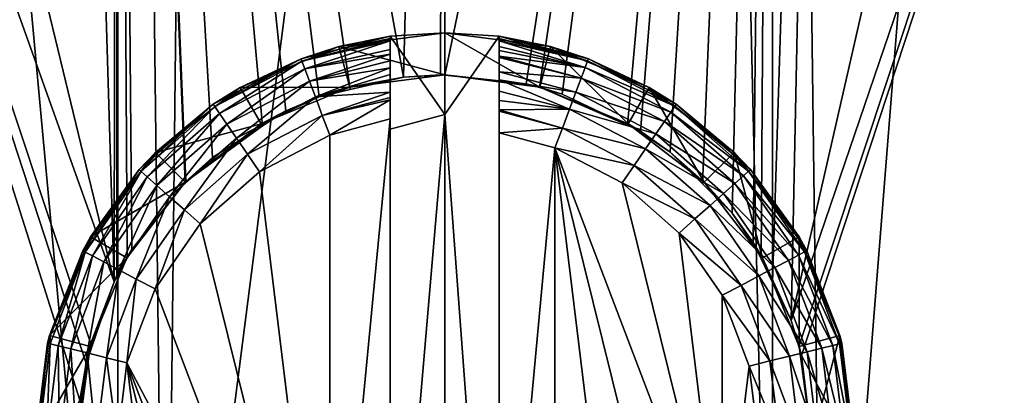
# Model space of a CAD drawing. Units: inches. Extents: x -23 to 23, y -98 to 53.
# Drawn here: x -3 to 4, y 26 to 28 of the extents above; entities that cross this region are included whole.
import ezdxf

# ---------------------------------------------------------------- set-up
doc = ezdxf.new("R2010")
doc.units = ezdxf.units.IN
doc.header["$MEASUREMENT"] = 0

msp = doc.modelspace()

# ---------------------------------------------------------------- linework, layer by layer
for points in [[(-6.8017, 21.4632, -22.1016), (-5.1333, 51.1768, -22.5487), (-2.4046, 21.6157, -22.9664)], [(-2.4046, 21.6157, -22.9664), (-5.1333, 51.1768, -22.5487), (-2.4052, 51.1768, -22.9599)], [(-2.4046, 21.6157, -22.9664), (-2.4052, 51.1768, -22.9599), (-2.0522, 21.6279, -23.0356)], [(-2.4052, 51.1768, -22.9599), (-1.7239, 51.1768, -23.0626), (-2.0522, 21.6279, -23.0356)], [(-2.0522, 21.6279, -23.0356), (-1.7239, 51.1768, -23.0626), (1.724, 51.1768, -23.0626)], [(-2.0522, 21.6279, -23.0356), (1.724, 51.1768, -23.0626), (2.4108, 21.6153, -22.9641)], [(2.4108, 21.6153, -22.9641), (1.724, 51.1768, -23.0626), (2.4052, 51.1768, -22.9599)], [(2.4108, 21.6153, -22.9641), (2.4052, 51.1768, -22.9599), (2.7875, 21.6142, -22.9581)], [(2.7875, 21.6142, -22.9581), (2.4052, 51.1768, -22.9599), (5.1333, 51.1768, -22.5487)], [(2.7875, 21.6142, -22.9581), (5.1333, 51.1768, -22.5487), (7.1201, 21.4384, -21.9608)], [(-7.1287, 17.5763, 21.8818), (-2.6823, 25.636, 22.8544), (-7.1158, 39.6423, 21.841)], [(-2.6823, 25.636, 22.8544), (-2.6377, 25.9071, 22.8596), (-7.1158, 39.6423, 21.841)], [(-2.6377, 25.9071, 22.8596), (-2.5957, 26.0291, 22.8642), (-7.1158, 39.6423, 21.841)], [(-7.1158, 39.6423, 21.841), (-2.5957, 26.0291, 22.8642), (-2.4305, 26.5084, 22.8825)], [(-7.1158, 39.6423, 21.841), (-2.4305, 26.5084, 22.8825), (-5.607, 39.6423, 22.3191)], [(-2.4305, 26.5084, 22.8825), (-2.8247, 39.6423, 22.8373), (-5.607, 39.6423, 22.3191)], [(-2.4305, 26.5084, 22.8825), (-2.41, 39.6423, 22.8628), (-2.8247, 39.6423, 22.8373)], [(-2.4114, 26.5435, 22.8845), (-2.41, 39.6423, 22.8628), (-2.4305, 26.5084, 22.8825)], [(-2.3352, 26.6828, 22.8923), (-2.41, 39.6423, 22.8628), (-2.4114, 26.5435, 22.8845)], [(-2.3008, 26.7458, 22.8959), (-2.41, 39.6423, 22.8628), (-2.3352, 26.6828, 22.8923)], [(-2.3008, 26.7458, 22.8959), (-1.9081, 27.2427, 22.9318), (-2.41, 39.6423, 22.8628)], [(-2.41, 39.6423, 22.8628), (-1.9081, 27.2427, 22.9318), (-1.9046, 27.2471, 22.9321)], [(-2.41, 39.6423, 22.8628), (-1.9046, 27.2471, 22.9321), (-1.7078, 27.4247, 22.9476)], [(-1.7078, 27.4247, 22.9476), (-1.3407, 27.6581, 22.9705), (-2.41, 39.6423, 22.8628)], [(-2.41, 39.6423, 22.8628), (-1.3407, 27.6581, 22.9705), (-1.1687, 27.7675, 22.9813)], [(-2.41, 39.6423, 22.8628), (-1.1687, 27.7675, 22.9813), (-0.9227, 27.8711, 22.9924)], [(-0.9227, 27.8711, 22.9924), (-0.6946, 27.9247, 22.9985), (-2.41, 39.6423, 22.8628)], [(-2.41, 39.6423, 22.8628), (-0.6946, 27.9247, 22.9985), (-0.3037, 28.0165, 23.0089)], [(-2.41, 39.6423, 22.8628), (-0.3037, 28.0165, 23.0089), (0, 39.6423, 23.0109)], [(-0.3037, 28.0165, 23.0089), (-0.0312, 28.0335, 23.0109), (0, 39.6423, 23.0109)], [(0, 39.6423, 23.0109), (-0.0312, 28.0335, 23.0109), (-0.0004, 28.0302, 23.0105)], [(0, 39.6423, 23.0109), (-0.0004, 28.0302, 23.0105), (2.41, 39.6423, 22.8628)], [(2.41, 39.6423, 22.8628), (-0.0004, 28.0302, 23.0105), (0.5999, 27.9662, 23.0031)], [(2.41, 39.6423, 22.8628), (0.5999, 27.9662, 23.0031), (0.6977, 27.9386, 23)], [(0.6977, 27.9386, 23), (0.8637, 27.8918, 22.9947), (2.41, 39.6423, 22.8628)], [(0.8637, 27.8918, 22.9947), (1.3452, 27.6627, 22.9707), (2.41, 39.6423, 22.8628)], [(2.41, 39.6423, 22.8628), (1.3452, 27.6627, 22.9707), (1.4389, 27.6181, 22.966)], [(2.41, 39.6423, 22.8628), (1.4389, 27.6181, 22.966), (1.6586, 27.4639, 22.9512)], [(1.6586, 27.4639, 22.9512), (1.8953, 27.2296, 22.9318), (2.41, 39.6423, 22.8628)], [(2.41, 39.6423, 22.8628), (1.8953, 27.2296, 22.9318), (2.113, 27.0141, 22.9139)], [(2.41, 39.6423, 22.8628), (2.113, 27.0141, 22.9139), (2.2681, 26.7978, 22.8991)], [(2.3263, 26.6786, 22.893), (2.41, 39.6423, 22.8628), (2.2681, 26.7978, 22.8991)], [(2.4113, 26.5047, 22.8841), (2.41, 39.6423, 22.8628), (2.3263, 26.6786, 22.893)], [(2.4113, 26.5047, 22.8841), (2.8248, 39.6423, 22.8373), (2.41, 39.6423, 22.8628)], [(2.5482, 26.2245, 22.8697), (2.8248, 39.6423, 22.8373), (2.4113, 26.5047, 22.8841)], [(2.5482, 26.2245, 22.8697), (2.6047, 26.0324, 22.8633), (7.1158, 39.6423, 21.841)], [(7.1158, 39.6423, 21.841), (5.607, 39.6423, 22.3191), (2.5482, 26.2245, 22.8697)], [(2.5482, 26.2245, 22.8697), (5.607, 39.6423, 22.3191), (2.8248, 39.6423, 22.8373)], [(7.1158, 39.6423, 21.841), (2.6047, 26.0324, 22.8633), (2.6244, 25.9652, 22.8611)], [(7.1158, 39.6423, 21.841), (2.6244, 25.9652, 22.8611), (7.1287, 17.5763, 21.8818)], [(-0.4012, 28.3167, 23.6127), (0, 28.3435, 23.1112), (-0.7788, 28.241, 23.1112)], [(0, 28.0337, 23.1112), (-0.7788, 28.241, 23.1112), (0, 28.3435, 23.1112)], [(-0.4012, 28.3167, 23.6127), (-0.7788, 28.241, 23.1112), (-0.4012, 28.3167, 23.713)], [(-0.4012, 28.3167, 23.713), (-0.7788, 28.241, 23.1112), (-0.7742, 28.2229, 23.713)], [(-0.4012, 28.3167, 23.713), (-0.7742, 28.2229, 23.713), (-0.4012, 28.2999, 23.8532)], [(-0.4012, 28.3167, 23.6127), (0, 27.7417, 23.6127), (0, 28.3435, 23.6127)], [(0, 28.3435, 23.6127), (0, 28.3435, 23.1112), (-0.4012, 28.3167, 23.6127)], [(-0.4012, 27.6317, 23.6127), (0, 27.7417, 23.6127), (-0.4012, 28.3167, 23.6127)], [(-0.4012, 28.3167, 23.6127), (-0.4012, 28.3167, 23.713), (-0.4012, 27.6317, 23.6127)], [(-0.4012, 27.6317, 23.6127), (-0.4012, 28.3167, 23.713), (-0.4012, 28.2999, 23.8532)], [(0, 27.7417, 23.6127), (0.4012, 28.3167, 23.6127), (0, 28.3435, 23.6127)], [(0, 28.3435, 23.1112), (0, 28.3435, 23.6127), (0.7788, 28.241, 23.1112)], [(0.7788, 28.241, 23.1112), (0, 28.3435, 23.6127), (0.4012, 28.3167, 23.6127)], [(0, 28.0337, 23.1112), (0, 28.3435, 23.1112), (0.6986, 27.9417, 23.1112)], [(0.6986, 27.9417, 23.1112), (0, 28.3435, 23.1112), (0.7788, 28.241, 23.1112)], [(0.4012, 22.3524, 23.6127), (0.4012, 28.3167, 23.6127), (0, 27.7417, 23.6127)], [(0.4012, 28.301, 23.7595), (0.4012, 28.3167, 23.6127), (0.4012, 22.371, 23.7688)], [(0.4012, 22.371, 23.7688), (0.4012, 28.3167, 23.6127), (0.4012, 22.3524, 23.6127)], [(0.7742, 28.2229, 23.6127), (0.4012, 28.3167, 23.6127), (1.0506, 28.1353, 23.7689)], [(1.0506, 28.1353, 23.7689), (0.4012, 28.3167, 23.6127), (0.4012, 28.301, 23.7595)], [(0.4012, 28.3167, 23.6127), (0.7742, 28.2229, 23.6127), (0.7788, 28.241, 23.1112)], [(-1.0568, 28.1518, 23.713), (-0.7788, 28.241, 23.1112), (-1.5045, 27.9404, 23.1112)], [(-0.6986, 27.9417, 23.1112), (-1.5045, 27.9404, 23.1112), (-0.7788, 28.241, 23.1112)], [(-0.7742, 28.2229, 23.713), (-0.7788, 28.241, 23.1112), (-1.0568, 28.1518, 23.713)], [(-0.4012, 28.2999, 23.8532), (-0.7742, 28.2229, 23.713), (-1.0496, 28.1326, 23.8687)], [(-0.4012, 28.2999, 23.8532), (-1.0496, 28.1326, 23.8687), (-0.4012, 28.2954, 23.8686)], [(-0.4012, 28.2954, 23.8686), (-1.0496, 28.1326, 23.8687), (-0.4012, 28.2829, 23.9108)], [(-0.4012, 28.2829, 23.9108), (-1.0496, 28.1326, 23.8687), (-1.0285, 28.0763, 24.0139)], [(-0.4012, 28.2829, 23.9108), (-1.0285, 28.0763, 24.0139), (-0.4012, 28.2204, 24.0381)], [(-0.6986, 27.9417, 23.1112), (-0.7788, 28.241, 23.1112), (0, 28.0337, 23.1112)], [(-0.4012, 28.2999, 23.8532), (-0.4012, 28.2954, 23.8686), (-0.4012, 27.6317, 23.6127)], [(-0.4012, 27.6317, 23.6127), (-0.4012, 28.2954, 23.8686), (-0.4012, 28.2829, 23.9108)], [(-0.4012, 27.6317, 23.6127), (-0.4012, 28.2829, 23.9108), (-0.4012, 28.2204, 24.0381)], [(0.4012, 22.371, 23.7688), (0.4012, 28.2985, 23.7688), (0.4012, 28.301, 23.7595)], [(1.0506, 28.1353, 23.7689), (0.4012, 28.301, 23.7595), (0.4012, 28.2985, 23.7688)], [(0.4012, 22.371, 23.7688), (0.4012, 28.2823, 23.8288), (0.4012, 28.2985, 23.7688)], [(0.4012, 28.2985, 23.7688), (0.4012, 28.2823, 23.8288), (1.0506, 28.1353, 23.7689)], [(0.4012, 28.2421, 23.9153), (0.4012, 28.2823, 23.8288), (0.4012, 22.371, 23.7688)], [(0.4012, 28.2823, 23.8288), (0.4012, 28.2421, 23.9153), (1.0324, 28.0867, 23.9173)], [(1.0506, 28.1353, 23.7689), (0.4012, 28.2823, 23.8288), (1.0324, 28.0867, 23.9173)], [(0.4012, 28.2128, 23.9786), (0.4012, 28.2421, 23.9153), (0.4012, 22.371, 23.7688)], [(1.0324, 28.0867, 23.9173), (0.4012, 28.2421, 23.9153), (0.4012, 28.2128, 23.9786)], [(0.6986, 27.9417, 23.1112), (0.7788, 28.241, 23.1112), (1.3496, 27.6721, 23.1112)], [(0.7788, 28.241, 23.1112), (0.7742, 28.2229, 23.6127), (1.0568, 28.1518, 23.6127)], [(0.7788, 28.241, 23.1112), (1.0568, 28.1518, 23.6127), (1.5045, 27.9404, 23.1112)], [(1.3496, 27.6721, 23.1112), (0.7788, 28.241, 23.1112), (1.5045, 27.9404, 23.1112)], [(-0.7742, 28.2229, 23.713), (-1.0568, 28.1518, 23.713), (-1.0496, 28.1326, 23.8687)], [(-0.4012, 28.2204, 24.0381), (-1.0285, 28.0763, 24.0139), (-0.4012, 28.1857, 24.0863)], [(-0.4012, 28.1857, 24.0863), (-1.0285, 28.0763, 24.0139), (-0.9949, 27.9868, 24.1385)], [(-0.4012, 28.1857, 24.0863), (-0.9949, 27.9868, 24.1385), (-0.4012, 28.1357, 24.1355)], [(-0.4012, 28.2204, 24.0381), (-0.4012, 28.1857, 24.0863), (-0.4012, 27.6317, 23.6127)], [(-0.4012, 27.6317, 23.6127), (-0.4012, 28.1857, 24.0863), (-0.4012, 28.1357, 24.1355)], [(0.4012, 22.371, 23.7688), (0.4012, 28.1712, 24.0388), (0.4012, 28.2128, 23.9786)], [(0.4012, 28.2128, 23.9786), (0.4012, 28.1712, 24.0388), (1.0324, 28.0867, 23.9173)], [(0.4012, 22.371, 23.7688), (0.4012, 28.1609, 24.0493), (0.4012, 28.1712, 24.0388)], [(0.4012, 28.1712, 24.0388), (0.4012, 28.1609, 24.0493), (1.003, 28.0084, 24.0504)], [(1.0324, 28.0867, 23.9173), (0.4012, 28.1712, 24.0388), (1.003, 28.0084, 24.0504)], [(1.0506, 28.1353, 23.7689), (1.0568, 28.1518, 23.6127), (0.7742, 28.2229, 23.6127)], [(-1.6905, 27.7989, 23.8687), (-1.0496, 28.1326, 23.8687), (-1.0568, 28.1518, 23.713)], [(-1.6905, 27.7989, 23.8687), (-1.0568, 28.1518, 23.713), (-1.4956, 27.9233, 23.713)], [(-1.6565, 27.7493, 24.0139), (-1.0496, 28.1326, 23.8687), (-1.6905, 27.7989, 23.8687)], [(-1.6565, 27.7493, 24.0139), (-1.0285, 28.0763, 24.0139), (-1.0496, 28.1326, 23.8687)], [(-1.0568, 28.1518, 23.713), (-1.5045, 27.9404, 23.1112), (-1.4956, 27.9233, 23.713)], [(-0.4012, 28.1357, 24.1355), (-0.9949, 27.9868, 24.1385), (-0.4012, 28.0838, 24.1867)], [(-0.4012, 27.6317, 23.6127), (-0.4012, 28.1357, 24.1355), (-0.4012, 28.0838, 24.1867)], [(0.4012, 22.427, 23.9152), (0.4012, 28.1609, 24.0493), (0.4012, 22.3917, 23.8434)], [(0.4012, 22.3917, 23.8434), (0.4012, 28.1609, 24.0493), (0.4012, 22.3719, 23.7763)], [(0.4012, 22.427, 23.9152), (0.4012, 22.4647, 23.992), (0.4012, 28.1609, 24.0493)], [(0.4012, 28.1609, 24.0493), (0.4012, 22.4647, 23.992), (0.4012, 22.5052, 24.0481)], [(0.4012, 28.1609, 24.0493), (0.4012, 22.5052, 24.0481), (0.4012, 22.6198, 24.1611)], [(0.4012, 28.1609, 24.0493), (0.4012, 27.9128, 24.2409), (0.4012, 28.0547, 24.1576)], [(0.4012, 22.3719, 23.7763), (0.4012, 28.1609, 24.0493), (0.4012, 22.371, 23.7688)], [(0.4012, 22.6198, 24.1611), (0.4012, 22.6241, 24.1653), (0.4012, 28.1609, 24.0493)], [(0.4012, 28.1609, 24.0493), (0.4012, 22.6241, 24.1653), (0.4012, 22.6803, 24.2047)], [(0.4012, 28.1609, 24.0493), (0.4012, 22.6803, 24.2047), (0.4012, 22.7562, 24.2408)], [(0.4012, 27.7646, 24.296), (0.4012, 27.7754, 24.2947), (0.4012, 28.1609, 24.0493)], [(0.4012, 28.1609, 24.0493), (0.4012, 27.7754, 24.2947), (0.4012, 27.8439, 24.2745)], [(0.4012, 28.1609, 24.0493), (0.4012, 27.8439, 24.2745), (0.4012, 27.9128, 24.2409)], [(0.4012, 22.7562, 24.2408), (0.4012, 23.0628, 24.3148), (0.4012, 28.1609, 24.0493)], [(0.4012, 28.1609, 24.0493), (0.4012, 23.0628, 24.3148), (0.4012, 27.6063, 24.3148)], [(0.4012, 28.1609, 24.0493), (0.4012, 27.6063, 24.3148), (0.4012, 27.7646, 24.296)], [(0.4012, 28.1609, 24.0493), (0.4012, 28.0547, 24.1576), (1.003, 28.0084, 24.0504)], [(1.0506, 28.1353, 23.7689), (1.0324, 28.0867, 23.9173), (1.6922, 27.8013, 23.7689)], [(1.0506, 28.1353, 23.7689), (1.4956, 27.9233, 23.6127), (1.0568, 28.1518, 23.6127)], [(1.6922, 27.8013, 23.7689), (1.4956, 27.9233, 23.6127), (1.0506, 28.1353, 23.7689)], [(1.0568, 28.1518, 23.6127), (1.4956, 27.9233, 23.6127), (1.5045, 27.9404, 23.1112)], [(-1.6024, 27.6705, 24.1385), (-1.0285, 28.0763, 24.0139), (-1.6565, 27.7493, 24.0139)], [(-1.6024, 27.6705, 24.1385), (-0.9949, 27.9868, 24.1385), (-1.0285, 28.0763, 24.0139)], [(-0.4012, 28.0838, 24.1867), (-0.9949, 27.9868, 24.1385), (-0.9511, 27.8701, 24.2342)], [(-0.4012, 28.0838, 24.1867), (-0.9511, 27.8701, 24.2342), (-0.4012, 28.0356, 24.2204)], [(-0.4012, 28.0356, 24.2204), (-0.9511, 27.8701, 24.2342), (-0.4012, 27.9049, 24.2825)], [(0, 28.0337, 23.1112), (-0.3037, 28.0165, 23.0089), (-0.6986, 27.9417, 23.1112)], [(-0.4012, 28.0838, 24.1867), (-0.4012, 28.0356, 24.2204), (-0.4012, 27.6317, 23.6127)], [(-0.4012, 27.6317, 23.6127), (-0.4012, 28.0356, 24.2204), (-0.4012, 27.9049, 24.2825)], [(0, 28.0337, 23.1112), (-0.0312, 28.0335, 23.0109), (-0.3037, 28.0165, 23.0089)], [(-0.0004, 28.0302, 23.0105), (-0.0312, 28.0335, 23.0109), (0, 28.0337, 23.1112)], [(-0.0004, 28.0302, 23.0105), (0, 28.0337, 23.1112), (0.5999, 27.9662, 23.0031)], [(0.5999, 27.9662, 23.0031), (0, 28.0337, 23.1112), (0.6986, 27.9417, 23.1112)], [(0.4012, 28.0547, 24.1576), (0.4012, 27.9128, 24.2409), (0.4012, 27.9951, 24.2007)], [(1.003, 28.0084, 24.0504), (0.4012, 28.0547, 24.1576), (0.964, 27.9043, 24.1616)], [(0.4012, 28.0547, 24.1576), (0.4012, 27.9951, 24.2007), (0.964, 27.9043, 24.1616)], [(1.0324, 28.0867, 23.9173), (1.003, 28.0084, 24.0504), (1.6628, 27.7585, 23.9173)], [(1.6922, 27.8013, 23.7689), (1.0324, 28.0867, 23.9173), (1.6628, 27.7585, 23.9173)], [(-1.5319, 27.5677, 24.2342), (-0.9949, 27.9868, 24.1385), (-1.6024, 27.6705, 24.1385)], [(-1.5319, 27.5677, 24.2342), (-0.9511, 27.8701, 24.2342), (-0.9949, 27.9868, 24.1385)], [(-0.6986, 27.9417, 23.1112), (-0.3037, 28.0165, 23.0089), (-0.6946, 27.9247, 22.9985)], [(0.4012, 27.9951, 24.2007), (0.4012, 27.9128, 24.2409), (0.9172, 27.7797, 24.2453)], [(0.964, 27.9043, 24.1616), (0.4012, 27.9951, 24.2007), (0.9172, 27.7797, 24.2453)], [(0.5999, 27.9662, 23.0031), (0.6986, 27.9417, 23.1112), (0.6977, 27.9386, 23)], [(1.003, 28.0084, 24.0504), (0.964, 27.9043, 24.1616), (1.6155, 27.6895, 24.0504)], [(1.6628, 27.7585, 23.9173), (1.003, 28.0084, 24.0504), (1.6155, 27.6895, 24.0504)], [(-1.7021, 27.8158, 23.713), (-1.5045, 27.9404, 23.1112), (-2.1277, 27.4622, 23.1112)], [(-1.3496, 27.6721, 23.1112), (-2.1277, 27.4622, 23.1112), (-1.5045, 27.9404, 23.1112)], [(-1.4956, 27.9233, 23.713), (-1.5045, 27.9404, 23.1112), (-1.7021, 27.8158, 23.713)], [(-1.4956, 27.9233, 23.713), (-1.7021, 27.8158, 23.713), (-1.6905, 27.7989, 23.8687)], [(-1.3496, 27.6721, 23.1112), (-1.5045, 27.9404, 23.1112), (-0.6986, 27.9417, 23.1112)], [(-1.3496, 27.6721, 23.1112), (-0.6986, 27.9417, 23.1112), (-0.9227, 27.8711, 22.9924)], [(-0.4012, 27.9049, 24.2825), (-0.9511, 27.8701, 24.2342), (-0.9002, 27.7342, 24.2943)], [(-0.6986, 27.9417, 23.1112), (-0.6946, 27.9247, 22.9985), (-0.9227, 27.8711, 22.9924)], [(-0.4012, 27.9049, 24.2825), (-0.9002, 27.7342, 24.2943), (-0.4012, 27.8657, 24.2937)], [(-0.4012, 27.6317, 23.6127), (-0.4012, 27.9049, 24.2825), (-0.4012, 27.8657, 24.2937)], [(0.9172, 27.7797, 24.2453), (0.4012, 27.9128, 24.2409), (0.4012, 27.8439, 24.2745)], [(0.6986, 27.9417, 23.1112), (0.8637, 27.8918, 22.9947), (0.6977, 27.9386, 23)], [(1.3496, 27.6721, 23.1112), (1.3452, 27.6627, 22.9707), (0.6986, 27.9417, 23.1112)], [(0.6986, 27.9417, 23.1112), (1.3452, 27.6627, 22.9707), (0.8637, 27.8918, 22.9947)], [(0.964, 27.9043, 24.1616), (0.9172, 27.7797, 24.2453), (1.5526, 27.5978, 24.1616)], [(1.6155, 27.6895, 24.0504), (0.964, 27.9043, 24.1616), (1.5526, 27.5978, 24.1616)], [(1.3496, 27.6721, 23.1112), (1.5045, 27.9404, 23.1112), (1.9086, 27.2431, 23.1112)], [(1.5045, 27.9404, 23.1112), (1.4956, 27.9233, 23.6127), (1.7021, 27.8158, 23.6127)], [(1.6922, 27.8013, 23.7689), (1.7021, 27.8158, 23.6127), (1.4956, 27.9233, 23.6127)], [(1.5045, 27.9404, 23.1112), (1.7021, 27.8158, 23.6127), (2.1277, 27.4622, 23.1112)], [(1.9086, 27.2431, 23.1112), (1.5045, 27.9404, 23.1112), (2.1277, 27.4622, 23.1112)], [(-2.2326, 27.3211, 23.8687), (-1.6905, 27.7989, 23.8687), (-1.7021, 27.8158, 23.713)], [(-2.2326, 27.3211, 23.8687), (-1.7021, 27.8158, 23.713), (-2.117, 27.4501, 23.713)], [(-1.7021, 27.8158, 23.713), (-2.1277, 27.4622, 23.1112), (-2.117, 27.4501, 23.713)], [(-1.4498, 27.448, 24.2943), (-0.9511, 27.8701, 24.2342), (-1.5319, 27.5677, 24.2342)], [(-1.4498, 27.448, 24.2943), (-0.9002, 27.7342, 24.2943), (-0.9511, 27.8701, 24.2342)], [(-0.9227, 27.8711, 22.9924), (-1.1687, 27.7675, 22.9813), (-1.3496, 27.6721, 23.1112)], [(-0.4012, 27.8657, 24.2937), (-0.9002, 27.7342, 24.2943), (-0.4012, 27.8482, 24.2987)], [(-0.4012, 27.8482, 24.2987), (-0.9002, 27.7342, 24.2943), (-0.8454, 27.5884, 24.3148)], [(-0.4012, 27.8482, 24.2987), (-0.8454, 27.5884, 24.3148), (-0.4012, 27.708, 24.3148)], [(-0.4012, 27.8657, 24.2937), (-0.4012, 27.8482, 24.2987), (-0.4012, 27.6317, 23.6127)], [(-0.4012, 27.6317, 23.6127), (-0.4012, 27.8482, 24.2987), (-0.4012, 27.708, 24.3148)], [(0.4012, 27.8439, 24.2745), (0.4012, 27.7754, 24.2947), (0.9172, 27.7797, 24.2453)], [(2.117, 27.4501, 23.6127), (1.7021, 27.8158, 23.6127), (1.6922, 27.8013, 23.7689)], [(1.7021, 27.8158, 23.6127), (2.117, 27.4501, 23.6127), (2.1277, 27.4622, 23.1112)], [(-2.1877, 27.2811, 24.0139), (-1.6905, 27.7989, 23.8687), (-2.2326, 27.3211, 23.8687)], [(-2.1877, 27.2811, 24.0139), (-1.6565, 27.7493, 24.0139), (-1.6905, 27.7989, 23.8687)], [(-2.1162, 27.2176, 24.1385), (-1.6565, 27.7493, 24.0139), (-2.1877, 27.2811, 24.0139)], [(-2.1162, 27.2176, 24.1385), (-1.6024, 27.6705, 24.1385), (-1.6565, 27.7493, 24.0139)], [(-1.3617, 27.3196, 24.3148), (-0.9002, 27.7342, 24.2943), (-1.4498, 27.448, 24.2943)], [(-1.3617, 27.3196, 24.3148), (-0.8454, 27.5884, 24.3148), (-0.9002, 27.7342, 24.2943)], [(-1.3496, 27.6721, 23.1112), (-1.1687, 27.7675, 22.9813), (-1.3407, 27.6581, 22.9705)], [(0, 22.9273, 23.6127), (0, 27.7417, 23.6127), (-0.4012, 23.0373, 23.6127)], [(-0.4012, 23.0373, 23.6127), (0, 27.7417, 23.6127), (-0.4012, 27.6317, 23.6127)], [(0, 22.9273, 23.6127), (0.4012, 22.3524, 23.6127), (0, 27.7417, 23.6127)], [(0.9172, 27.7797, 24.2453), (0.4012, 27.7754, 24.2947), (0.8651, 27.6407, 24.2972)], [(0.4012, 27.7754, 24.2947), (0.4012, 27.7646, 24.296), (0.8651, 27.6407, 24.2972)], [(0.4012, 27.7646, 24.296), (0.4012, 27.6063, 24.3148), (0.8651, 27.6407, 24.2972)], [(0.9172, 27.7797, 24.2453), (0.8651, 27.6407, 24.2972), (1.4773, 27.4881, 24.2453)], [(1.5526, 27.5978, 24.1616), (0.9172, 27.7797, 24.2453), (1.4773, 27.4881, 24.2453)], [(1.6628, 27.7585, 23.9173), (1.6155, 27.6895, 24.0504), (2.196, 27.2885, 23.9173)], [(1.6922, 27.8013, 23.7689), (1.6628, 27.7585, 23.9173), (2.2348, 27.323, 23.7689)], [(2.2348, 27.323, 23.7689), (1.6628, 27.7585, 23.9173), (2.196, 27.2885, 23.9173)], [(2.2348, 27.323, 23.7689), (2.117, 27.4501, 23.6127), (1.6922, 27.8013, 23.7689)], [(-1.9086, 27.2431, 23.1112), (-2.1277, 27.4622, 23.1112), (-1.3496, 27.6721, 23.1112)], [(-2.0231, 27.1347, 24.2342), (-1.6024, 27.6705, 24.1385), (-2.1162, 27.2176, 24.1385)], [(-2.0231, 27.1347, 24.2342), (-1.5319, 27.5677, 24.2342), (-1.6024, 27.6705, 24.1385)], [(-1.3496, 27.6721, 23.1112), (-1.3407, 27.6581, 22.9705), (-1.9086, 27.2431, 23.1112)], [(-1.9086, 27.2431, 23.1112), (-1.3407, 27.6581, 22.9705), (-1.7078, 27.4247, 22.9476)], [(-0.8454, 23.0807, 24.3148), (-0.4012, 22.961, 24.3148), (-0.4012, 27.708, 24.3148)], [(-0.4012, 27.708, 24.3148), (-0.8454, 27.5884, 24.3148), (-0.8454, 23.0807, 24.3148)], [(-0.4012, 27.6317, 23.6127), (-0.4012, 27.708, 24.3148), (-0.4012, 23.0373, 23.6127)], [(-0.4012, 23.0373, 23.6127), (-0.4012, 27.708, 24.3148), (-0.4012, 22.961, 24.3148)], [(1.3496, 27.6721, 23.1112), (1.4389, 27.6181, 22.966), (1.3452, 27.6627, 22.9707)], [(1.9086, 27.2431, 23.1112), (1.6586, 27.4639, 22.9512), (1.3496, 27.6721, 23.1112)], [(1.3496, 27.6721, 23.1112), (1.6586, 27.4639, 22.9512), (1.4389, 27.6181, 22.966)], [(1.6155, 27.6895, 24.0504), (1.5526, 27.5978, 24.1616), (2.1335, 27.2329, 24.0504)], [(2.196, 27.2885, 23.9173), (1.6155, 27.6895, 24.0504), (2.1335, 27.2329, 24.0504)], [(-0.8454, 23.0807, 24.3148), (-0.8454, 27.5884, 24.3148), (-1.3617, 27.3196, 24.3148)], [(0.8651, 27.6407, 24.2972), (0.4012, 27.6063, 24.3148), (0.8102, 27.4945, 24.3148)], [(0.4012, 27.6063, 24.3148), (0.4012, 23.0628, 24.3148), (0.8102, 27.4945, 24.3148)], [(0.8651, 27.6407, 24.2972), (0.8102, 27.4945, 24.3148), (1.3933, 27.3657, 24.2972)], [(1.4773, 27.4881, 24.2453), (0.8651, 27.6407, 24.2972), (1.3933, 27.3657, 24.2972)], [(1.5526, 27.5978, 24.1616), (1.4773, 27.4881, 24.2453), (2.0504, 27.159, 24.1616)], [(2.1335, 27.2329, 24.0504), (1.5526, 27.5978, 24.1616), (2.0504, 27.159, 24.1616)], [(-1.9147, 27.0382, 24.2943), (-1.5319, 27.5677, 24.2342), (-2.0231, 27.1347, 24.2342)], [(-1.9147, 27.0382, 24.2943), (-1.4498, 27.448, 24.2943), (-1.5319, 27.5677, 24.2342)], [(-2.2479, 27.3347, 23.713), (-2.1277, 27.4622, 23.1112), (-2.6059, 26.839, 23.1112)], [(-1.9086, 27.2431, 23.1112), (-2.6059, 26.839, 23.1112), (-2.1277, 27.4622, 23.1112)], [(-2.117, 27.4501, 23.713), (-2.1277, 27.4622, 23.1112), (-2.2479, 27.3347, 23.713)], [(-2.117, 27.4501, 23.713), (-2.2479, 27.3347, 23.713), (-2.2326, 27.3211, 23.8687)], [(-1.7983, 26.9347, 24.3148), (-1.4498, 27.448, 24.2943), (-1.9147, 27.0382, 24.2943)], [(-1.7983, 26.9347, 24.3148), (-1.3617, 27.3196, 24.3148), (-1.4498, 27.448, 24.2943)], [(0.8102, 27.4945, 24.3148), (0.4012, 23.0628, 24.3148), (0.8102, 23.1746, 24.3148)], [(1.305, 27.2368, 24.3148), (0.8102, 27.4945, 24.3148), (2.0411, 24.2595, 24.3148)], [(0.8102, 23.1746, 24.3148), (1.305, 23.4322, 24.3148), (0.8102, 27.4945, 24.3148)], [(0.8102, 27.4945, 24.3148), (1.305, 23.4322, 24.3148), (1.7234, 23.801, 24.3148)], [(0.8102, 27.4945, 24.3148), (1.7234, 23.801, 24.3148), (2.0411, 24.2595, 24.3148)], [(1.3933, 27.3657, 24.2972), (0.8102, 27.4945, 24.3148), (1.305, 27.2368, 24.3148)], [(1.4773, 27.4881, 24.2453), (1.3933, 27.3657, 24.2972), (1.951, 27.0705, 24.2453)], [(2.0504, 27.159, 24.1616), (1.4773, 27.4881, 24.2453), (1.951, 27.0705, 24.2453)], [(1.9086, 27.2431, 23.1112), (1.8953, 27.2296, 22.9318), (1.6586, 27.4639, 22.9512)], [(1.9086, 27.2431, 23.1112), (2.1277, 27.4622, 23.1112), (2.3375, 26.6841, 23.1112)], [(2.1277, 27.4622, 23.1112), (2.117, 27.4501, 23.6127), (2.2479, 27.3347, 23.6127)], [(2.2348, 27.323, 23.7689), (2.2479, 27.3347, 23.6127), (2.117, 27.4501, 23.6127)], [(2.1277, 27.4622, 23.1112), (2.2479, 27.3347, 23.6127), (2.6059, 26.839, 23.1112)], [(2.3375, 26.6841, 23.1112), (2.1277, 27.4622, 23.1112), (2.6059, 26.839, 23.1112)], [(-1.9086, 27.2431, 23.1112), (-1.7078, 27.4247, 22.9476), (-1.9046, 27.2471, 22.9321)], [(-2.6442, 26.7272, 23.8687), (-2.2326, 27.3211, 23.8687), (-2.2479, 27.3347, 23.713)], [(-2.6442, 26.7272, 23.8687), (-2.2479, 27.3347, 23.713), (-2.5961, 26.8323, 23.713)], [(-2.591, 26.6992, 24.0139), (-2.2326, 27.3211, 23.8687), (-2.6442, 26.7272, 23.8687)], [(-2.2479, 27.3347, 23.713), (-2.6059, 26.839, 23.1112), (-2.5961, 26.8323, 23.713)], [(-2.591, 26.6992, 24.0139), (-2.1877, 27.2811, 24.0139), (-2.2326, 27.3211, 23.8687)], [(-0.8454, 23.0807, 24.3148), (-1.3617, 27.3196, 24.3148), (-1.7983, 26.9347, 24.3148)], [(1.3933, 27.3657, 24.2972), (1.305, 27.2368, 24.3148), (1.8401, 26.9719, 24.2972)], [(1.951, 27.0705, 24.2453), (1.3933, 27.3657, 24.2972), (1.8401, 26.9719, 24.2972)], [(2.2348, 27.323, 23.7689), (2.196, 27.2885, 23.9173), (2.6467, 26.7285, 23.7689)], [(2.5961, 26.8323, 23.6127), (2.2479, 27.3347, 23.6127), (2.2348, 27.323, 23.7689)], [(2.6467, 26.7285, 23.7689), (2.5961, 26.8323, 23.6127), (2.2348, 27.323, 23.7689)], [(2.2479, 27.3347, 23.6127), (2.5961, 26.8323, 23.6127), (2.6059, 26.839, 23.1112)], [(-2.3375, 26.6841, 23.1112), (-2.6059, 26.839, 23.1112), (-1.9086, 27.2431, 23.1112)], [(-2.5064, 26.6546, 24.1385), (-2.1877, 27.2811, 24.0139), (-2.591, 26.6992, 24.0139)], [(-2.5064, 26.6546, 24.1385), (-2.1162, 27.2176, 24.1385), (-2.1877, 27.2811, 24.0139)], [(-1.9086, 27.2431, 23.1112), (-2.3008, 26.7458, 22.8959), (-2.3375, 26.6841, 23.1112)], [(-1.9086, 27.2431, 23.1112), (-1.9081, 27.2427, 22.9318), (-2.3008, 26.7458, 22.8959)], [(-1.9046, 27.2471, 22.9321), (-1.9081, 27.2427, 22.9318), (-1.9086, 27.2431, 23.1112)], [(2.0411, 24.2595, 24.3148), (1.7234, 26.868, 24.3148), (1.305, 27.2368, 24.3148)], [(1.8401, 26.9719, 24.2972), (1.305, 27.2368, 24.3148), (1.7234, 26.868, 24.3148)], [(1.9086, 27.2431, 23.1112), (2.113, 27.0141, 22.9139), (1.8953, 27.2296, 22.9318)], [(2.3375, 26.6841, 23.1112), (2.113, 27.0141, 22.9139), (1.9086, 27.2431, 23.1112)], [(2.1335, 27.2329, 24.0504), (2.0504, 27.159, 24.1616), (2.5268, 26.6653, 24.0504)], [(2.196, 27.2885, 23.9173), (2.1335, 27.2329, 24.0504), (2.6008, 26.7043, 23.9173)], [(2.6008, 26.7043, 23.9173), (2.1335, 27.2329, 24.0504), (2.5268, 26.6653, 24.0504)], [(2.6467, 26.7285, 23.7689), (2.196, 27.2885, 23.9173), (2.6008, 26.7043, 23.9173)], [(-2.3961, 26.5965, 24.2342), (-2.1162, 27.2176, 24.1385), (-2.5064, 26.6546, 24.1385)], [(-2.3961, 26.5965, 24.2342), (-2.0231, 27.1347, 24.2342), (-2.1162, 27.2176, 24.1385)], [(2.0504, 27.159, 24.1616), (1.951, 27.0705, 24.2453), (2.4284, 26.6135, 24.1616)], [(2.5268, 26.6653, 24.0504), (2.0504, 27.159, 24.1616), (2.4284, 26.6135, 24.1616)], [(-2.2677, 26.5289, 24.2943), (-2.0231, 27.1347, 24.2342), (-2.3961, 26.5965, 24.2342)], [(-2.2677, 26.5289, 24.2943), (-1.9147, 27.0382, 24.2943), (-2.0231, 27.1347, 24.2342)], [(-2.1298, 26.4563, 24.3148), (-1.9147, 27.0382, 24.2943), (-2.2677, 26.5289, 24.2943)], [(-2.1298, 26.4563, 24.3148), (-1.7983, 26.9347, 24.3148), (-1.9147, 27.0382, 24.2943)], [(1.951, 27.0705, 24.2453), (1.8401, 26.9719, 24.2972), (2.3106, 26.5515, 24.2453)], [(2.4284, 26.6135, 24.1616), (1.951, 27.0705, 24.2453), (2.3106, 26.5515, 24.2453)], [(2.3375, 26.6841, 23.1112), (2.2681, 26.7978, 22.8991), (2.113, 27.0141, 22.9139)], [(-1.7983, 26.9347, 24.3148), (-2.1298, 26.4563, 24.3148), (-0.8454, 23.0807, 24.3148)], [(1.8401, 26.9719, 24.2972), (1.7234, 26.868, 24.3148), (2.1793, 26.4823, 24.2972)], [(2.3106, 26.5515, 24.2453), (1.8401, 26.9719, 24.2972), (2.1793, 26.4823, 24.2972)], [(2.0411, 24.2595, 24.3148), (2.0411, 26.4095, 24.3148), (1.7234, 26.868, 24.3148)], [(2.1793, 26.4823, 24.2972), (1.7234, 26.868, 24.3148), (2.0411, 26.4095, 24.3148)], [(-2.6623, 26.7367, 23.713), (-2.6059, 26.839, 23.1112), (-2.9065, 26.1133, 23.1112)], [(-2.3375, 26.6841, 23.1112), (-2.9065, 26.1133, 23.1112), (-2.6059, 26.839, 23.1112)], [(-2.5961, 26.8323, 23.713), (-2.6059, 26.839, 23.1112), (-2.6623, 26.7367, 23.713)], [(-2.5961, 26.8323, 23.713), (-2.6623, 26.7367, 23.713), (-2.6442, 26.7272, 23.8687)], [(2.3263, 26.6786, 22.893), (2.2681, 26.7978, 22.8991), (2.3375, 26.6841, 23.1112)], [(2.3375, 26.6841, 23.1112), (2.6059, 26.839, 23.1112), (2.6072, 26.0331, 23.1112)], [(2.6059, 26.839, 23.1112), (2.5961, 26.8323, 23.6127), (2.6623, 26.7367, 23.6127)], [(2.6467, 26.7285, 23.7689), (2.6623, 26.7367, 23.6127), (2.5961, 26.8323, 23.6127)], [(2.6059, 26.839, 23.1112), (2.6623, 26.7367, 23.6127), (2.9065, 26.1133, 23.1112)], [(2.6072, 26.0331, 23.1112), (2.6059, 26.839, 23.1112), (2.9065, 26.1133, 23.1112)], [(-2.6623, 26.7367, 23.713), (-2.9065, 26.1133, 23.1112), (-2.9004, 26.111, 23.713)], [(-2.6442, 26.7272, 23.8687), (-2.9004, 26.111, 23.713), (-2.9011, 26.0518, 23.8687)], [(-2.6442, 26.7272, 23.8687), (-2.9011, 26.0518, 23.8687), (-2.8428, 26.0374, 24.0139)], [(-2.6623, 26.7367, 23.713), (-2.9004, 26.111, 23.713), (-2.6442, 26.7272, 23.8687)], [(-2.6442, 26.7272, 23.8687), (-2.8428, 26.0374, 24.0139), (-2.591, 26.6992, 24.0139)], [(-2.3375, 26.6841, 23.1112), (-2.3008, 26.7458, 22.8959), (-2.3352, 26.6828, 22.8923)], [(2.6467, 26.7285, 23.7689), (2.6008, 26.7043, 23.9173), (2.904, 26.0525, 23.7689)], [(2.9004, 26.111, 23.6127), (2.6623, 26.7367, 23.6127), (2.6467, 26.7285, 23.7689)], [(2.904, 26.0525, 23.7689), (2.9004, 26.111, 23.6127), (2.6467, 26.7285, 23.7689)], [(2.6623, 26.7367, 23.6127), (2.9004, 26.111, 23.6127), (2.9065, 26.1133, 23.1112)], [(-2.6072, 26.0331, 23.1112), (-2.9065, 26.1133, 23.1112), (-2.3375, 26.6841, 23.1112)], [(-2.591, 26.6992, 24.0139), (-2.8428, 26.0374, 24.0139), (-2.7499, 26.0144, 24.1385)], [(-2.591, 26.6992, 24.0139), (-2.7499, 26.0144, 24.1385), (-2.5064, 26.6546, 24.1385)], [(-2.5064, 26.6546, 24.1385), (-2.7499, 26.0144, 24.1385), (-2.6289, 25.9845, 24.2342)], [(-2.5064, 26.6546, 24.1385), (-2.6289, 25.9845, 24.2342), (-2.3961, 26.5965, 24.2342)], [(-2.4305, 26.5084, 22.8825), (-2.6072, 26.0331, 23.1112), (-2.3375, 26.6841, 23.1112)], [(-2.4305, 26.5084, 22.8825), (-2.3375, 26.6841, 23.1112), (-2.4114, 26.5435, 22.8845)], [(-2.3375, 26.6841, 23.1112), (-2.3352, 26.6828, 22.8923), (-2.4114, 26.5435, 22.8845)], [(2.3375, 26.6841, 23.1112), (2.4113, 26.5047, 22.8841), (2.3263, 26.6786, 22.893)], [(2.6072, 26.0331, 23.1112), (2.5482, 26.2245, 22.8697), (2.3375, 26.6841, 23.1112)], [(2.3375, 26.6841, 23.1112), (2.5482, 26.2245, 22.8697), (2.4113, 26.5047, 22.8841)], [(2.5268, 26.6653, 24.0504), (2.4284, 26.6135, 24.1616), (2.7723, 26.02, 24.0504)], [(2.6008, 26.7043, 23.9173), (2.5268, 26.6653, 24.0504), (2.8535, 26.04, 23.9173)], [(2.8535, 26.04, 23.9173), (2.5268, 26.6653, 24.0504), (2.7723, 26.02, 24.0504)], [(2.904, 26.0525, 23.7689), (2.6008, 26.7043, 23.9173), (2.8535, 26.04, 23.9173)], [(-2.3961, 26.5965, 24.2342), (-2.6289, 25.9845, 24.2342), (-2.488, 25.9497, 24.2943)], [(-2.3961, 26.5965, 24.2342), (-2.488, 25.9497, 24.2943), (-2.2677, 26.5289, 24.2943)], [(2.4284, 26.6135, 24.1616), (2.3106, 26.5515, 24.2453), (2.6644, 25.9933, 24.1616)], [(2.7723, 26.02, 24.0504), (2.4284, 26.6135, 24.1616), (2.6644, 25.9933, 24.1616)], [(-2.5957, 26.0291, 22.8642), (-2.6072, 26.0331, 23.1112), (-2.4305, 26.5084, 22.8825)], [(-2.2677, 26.5289, 24.2943), (-2.488, 25.9497, 24.2943), (-2.3368, 25.9123, 24.3148)], [(-2.2677, 26.5289, 24.2943), (-2.3368, 25.9123, 24.3148), (-2.1298, 26.4563, 24.3148)], [(2.3106, 26.5515, 24.2453), (2.1793, 26.4823, 24.2972), (2.5352, 25.9613, 24.2453)], [(2.6644, 25.9933, 24.1616), (2.3106, 26.5515, 24.2453), (2.5352, 25.9613, 24.2453)], [(-0.8454, 23.0807, 24.3148), (-2.1298, 26.4563, 24.3148), (-2.3368, 25.9123, 24.3148)], [(2.1793, 26.4823, 24.2972), (2.0411, 26.4095, 24.3148), (2.3911, 25.9257, 24.2972)], [(2.5352, 25.9613, 24.2453), (2.1793, 26.4823, 24.2972), (2.3911, 25.9257, 24.2972)], [(2.2395, 25.8882, 24.3148), (2.0411, 26.4095, 24.3148), (2.0411, 24.2595, 24.3148)], [(2.3911, 25.9257, 24.2972), (2.0411, 26.4095, 24.3148), (2.2395, 25.8882, 24.3148)], [(2.6072, 26.0331, 23.1112), (2.6047, 26.0324, 22.8633), (2.5482, 26.2245, 22.8697)], [(-2.921, 26.0567, 23.713), (-2.9065, 26.1133, 23.1112), (-3.009, 25.3345, 23.1112)], [(-2.6072, 26.0331, 23.1112), (-3.009, 25.3345, 23.1112), (-2.9065, 26.1133, 23.1112)], [(-2.9004, 26.111, 23.713), (-2.9065, 26.1133, 23.1112), (-2.921, 26.0567, 23.713)], [(-2.921, 26.0567, 23.713), (-2.9011, 26.0518, 23.8687), (-2.9004, 26.111, 23.713)], [(2.6072, 26.0331, 23.1112), (2.9065, 26.1133, 23.1112), (2.6992, 25.3345, 23.1112)], [(2.6992, 25.3345, 23.1112), (2.9065, 26.1133, 23.1112), (3.009, 25.3345, 23.1112)], [(2.9065, 26.1133, 23.1112), (2.9004, 26.111, 23.6127), (2.921, 26.0567, 23.6127)], [(2.904, 26.0525, 23.7689), (2.921, 26.0567, 23.6127), (2.9004, 26.111, 23.6127)], [(2.9065, 26.1133, 23.1112), (2.921, 26.0567, 23.6127), (3.009, 25.3345, 23.1112)], [(-2.921, 26.0567, 23.713), (-3.009, 25.3345, 23.713), (-2.9885, 25.3345, 23.8687)], [(-2.921, 26.0567, 23.713), (-3.009, 25.3345, 23.1112), (-3.009, 25.3345, 23.713)], [(-2.6992, 25.3345, 23.1112), (-3.009, 25.3345, 23.1112), (-2.6072, 26.0331, 23.1112)], [(-2.9885, 25.3345, 23.8687), (-2.9011, 26.0518, 23.8687), (-2.921, 26.0567, 23.713)], [(-2.9885, 25.3345, 23.8687), (-2.9284, 25.3345, 24.0139), (-2.9011, 26.0518, 23.8687)], [(-2.8428, 26.0374, 24.0139), (-2.9011, 26.0518, 23.8687), (-2.9284, 25.3345, 24.0139)], [(-2.8428, 26.0374, 24.0139), (-2.9284, 25.3345, 24.0139), (-2.8327, 25.3345, 24.1385)], [(-2.8428, 26.0374, 24.0139), (-2.8327, 25.3345, 24.1385), (-2.7499, 26.0144, 24.1385)], [(-2.7499, 26.0144, 24.1385), (-2.8327, 25.3345, 24.1385), (-2.7081, 25.3345, 24.2342)], [(-2.7499, 26.0144, 24.1385), (-2.7081, 25.3345, 24.2342), (-2.6289, 25.9845, 24.2342)], [(-2.6072, 26.0331, 23.1112), (-2.6377, 25.9071, 22.8596), (-2.6992, 25.3345, 23.1112)], [(-2.6072, 26.0331, 23.1112), (-2.5957, 26.0291, 22.8642), (-2.6377, 25.9071, 22.8596)], [(2.6644, 25.9933, 24.1616), (2.5352, 25.9613, 24.2453), (2.7447, 25.3345, 24.1616)], [(2.6072, 26.0331, 23.1112), (2.6244, 25.9652, 22.8611), (2.6047, 26.0324, 22.8633)], [(2.6992, 25.3345, 23.1112), (2.6244, 25.9652, 22.8611), (2.6072, 26.0331, 23.1112)], [(2.7723, 26.02, 24.0504), (2.6644, 25.9933, 24.1616), (2.8558, 25.3345, 24.0504)], [(2.8558, 25.3345, 24.0504), (2.6644, 25.9933, 24.1616), (2.7447, 25.3345, 24.1616)], [(2.8535, 26.04, 23.9173), (2.7723, 26.02, 24.0504), (2.9395, 25.3345, 23.9173)], [(2.9395, 25.3345, 23.9173), (2.7723, 26.02, 24.0504), (2.8558, 25.3345, 24.0504)], [(2.904, 26.0525, 23.7689), (2.8535, 26.04, 23.9173), (2.9914, 25.3345, 23.7689)], [(2.9914, 25.3345, 23.7689), (2.8535, 26.04, 23.9173), (2.9395, 25.3345, 23.9173)], [(3.009, 25.3345, 23.6127), (2.921, 26.0567, 23.6127), (2.904, 26.0525, 23.7689)], [(2.9914, 25.3345, 23.7689), (3.009, 25.3345, 23.6127), (2.904, 26.0525, 23.7689)], [(2.921, 26.0567, 23.6127), (3.009, 25.3345, 23.6127), (3.009, 25.3345, 23.1112)], [(-2.6289, 25.9845, 24.2342), (-2.7081, 25.3345, 24.2342), (-2.563, 25.3345, 24.2943)], [(-2.6289, 25.9845, 24.2342), (-2.563, 25.3345, 24.2943), (-2.488, 25.9497, 24.2943)], [(-2.488, 25.9497, 24.2943), (-2.563, 25.3345, 24.2943), (-2.4072, 25.3345, 24.3148)], [(-2.488, 25.9497, 24.2943), (-2.4072, 25.3345, 24.3148), (-2.3368, 25.9123, 24.3148)], [(2.3911, 25.9257, 24.2972), (2.2395, 25.8882, 24.3148), (2.4631, 25.3345, 24.2972)], [(2.5352, 25.9613, 24.2453), (2.3911, 25.9257, 24.2972), (2.6115, 25.3345, 24.2453)], [(2.6115, 25.3345, 24.2453), (2.3911, 25.9257, 24.2972), (2.4631, 25.3345, 24.2972)], [(2.7447, 25.3345, 24.1616), (2.5352, 25.9613, 24.2453), (2.6115, 25.3345, 24.2453)], [(7.1287, 17.5763, 21.8818), (2.6244, 25.9652, 22.8611), (2.6992, 25.3345, 22.8524)], [(2.6992, 25.3345, 23.1112), (2.6992, 25.3345, 22.8524), (2.6244, 25.9652, 22.8611)], [(-2.6992, 25.3345, 23.1112), (-2.6377, 25.9071, 22.8596), (-2.6823, 25.636, 22.8544)], [(-2.4072, 25.3345, 24.3148), (-2.1298, 24.2128, 24.3148), (-2.3368, 25.9123, 24.3148)], [(-0.8454, 23.0807, 24.3148), (-2.3368, 25.9123, 24.3148), (-1.3617, 23.3495, 24.3148)], [(-2.3368, 25.9123, 24.3148), (-2.1298, 24.2128, 24.3148), (-1.7983, 23.7343, 24.3148)], [(-2.3368, 25.9123, 24.3148), (-1.7983, 23.7343, 24.3148), (-1.3617, 23.3495, 24.3148)], [(2.2395, 25.8882, 24.3148), (2.0411, 24.2595, 24.3148), (2.3069, 25.3345, 24.3148)], [(2.4631, 25.3345, 24.2972), (2.2395, 25.8882, 24.3148), (2.3069, 25.3345, 24.3148)]]:
    msp.add_3dface(points)

doc.saveas('drawing.dxf')
